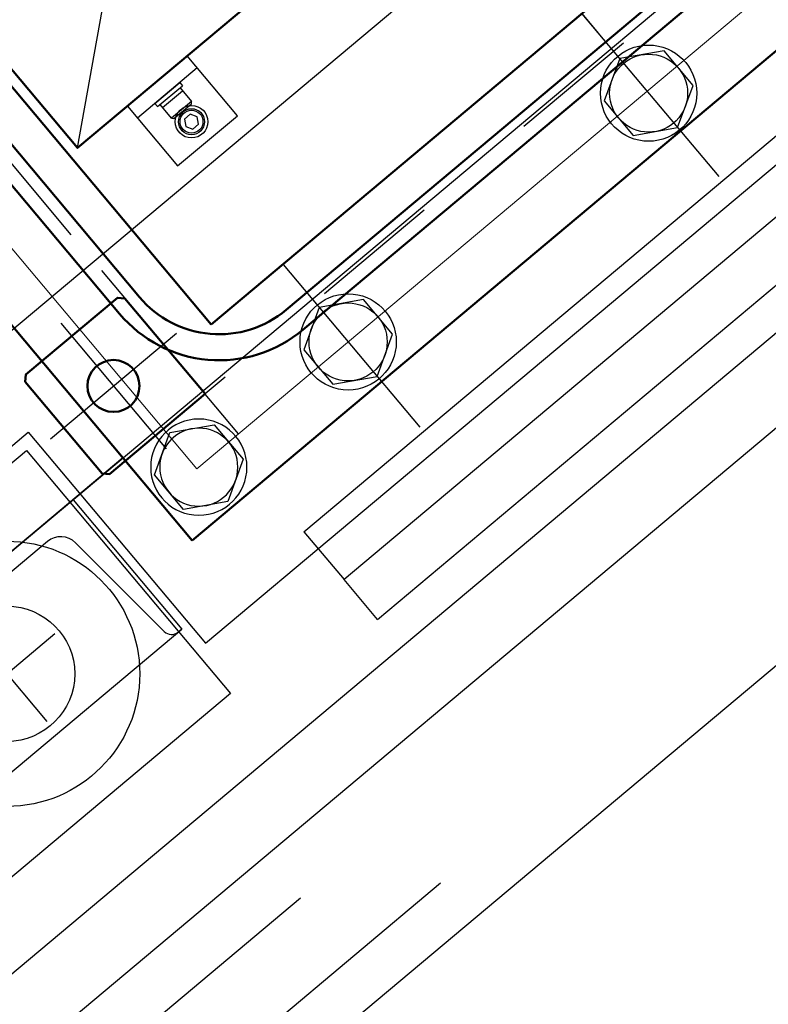
# Model space of a CAD drawing. Extents: x 29386 to 141052, y -82747 to 65101.
# Drawn here: x 80940 to 81228, y 28260 to 28638 of the extents above; entities that cross this region are included whole.
import ezdxf

# ---------------------------------------------------------------- set-up
doc = ezdxf.new("R2010")
doc.units = 0
doc.header["$MEASUREMENT"] = 0
doc.header["$PDSIZE"] = 1
for name, pattern in [('CENTER', [14439.847055, 6278.194372, -3139.097186, 1883.458312, -3139.097186]), ('DASHDOT', [12556.388744, 6278.194372, -3139.097186, 0, -3139.097186]), ('DIVIDE', [15695.48593, 6278.194372, -3139.097186, 0, -3139.097186, 0, -3139.097186]), ('HIDDEN', [2, 1, -1])]:
    doc.linetypes.add(name, pattern=pattern)
doc.layers.get('DEFPOINTS').update_dxf_attribs({"color": 31})
for name, color, linetype in [('K1.1上流部', 7, 'Continuous'), ('真空', 7, 'Continuous'), ('配管', 154, 'Continuous')]:
    doc.layers.add(name, color=color, linetype=linetype)
doc.styles.get("Standard").update_dxf_attribs({"font": 'TXT.SHX', "width": 0.72, "bigfont": 'bigfont.shx'})
doc.dimstyles.get("Standard").update_dxf_attribs({"dimtxt": 200, "dimasz": 100, "dimexe": 0.18, "dimexo": 0.0625, "dimgap": 10, "dimtad": 1, "dimtih": 1, "dimtoh": 1, "dimdec": 1, "dimdsep": 46, "dimtxsty": 'Standard', "dimcen": 0, "dimadec": 1, "dimazin": 0, "dimtfac": 1, "dimtdec": 1, "dimtofl": 0, "dimtmove": 0, "dimatfit": 0, "dimfxl": 0.18, "dimtolj": 1, "dimtzin": 0, "dimarcsym": 1})

# ---------------------------------------------------------------- blocks, each defined once
blk = doc.blocks.new('GROUP_190')
at = {"color": 4, "linetype": 'Continuous'}
for p, q in [((-898, -295), (-963, -295)), ((-963, -295), (-963, -296.76)), ((-898, -420), (-898, -295)), ((-911.3, -304.95), (-959.35, -300.74)), ((-904, -402.09), (-904, -312.92)), ((-911.3, -410.06), (-959.35, -414.27)), ((-963, -420), (-963, -418.25)), ((-898, -420), (-963, -420))]:
    blk.add_line(p, q, dxfattribs=at)
for centre, radius, start, end in [((-959, -296.76), 4, 180, 265), ((-912, -312.92), 8, 0, 85), ((-912, -402.09), 8, 275, 0), ((-959, -418.25), 4, 95, 180)]:
    blk.add_arc(centre, radius, start, end, dxfattribs=at)
blk.add_point((-898, -420), dxfattribs=at)
blk = doc.blocks.new('ZHEX200T')
at = {"color": 0, "linetype": 'ByBlock'}
for p, q in [((0, 17.32), (-15, 8.66)), ((15, 8.66), (0, 17.32)), ((-15, 8.66), (-15, -8.66)), ((15, -8.66), (15, 8.66)), ((-15, -8.66), (0, -17.32)), ((0, -17.32), (15, -8.66))]:
    blk.add_line(p, q, dxfattribs=at)
for radius in [18.5, 15]:
    blk.add_circle((0, 0), radius, dxfattribs=at)
blk = doc.blocks.new('ZCAP060000')
at = {"color": 0, "linetype": 'ByBlock', "lineweight": -2}
for p, q in [((-8.5, 5), (-9.1, 4.4)), ((-9.1, 4.4), (-9.1, -4.4)), ((-8.5, -5), (-8.5, 5)), ((-8.5, 5), (-1.6, 5)), ((-3.1, 5), (-3.1, -5)), ((-1.6, 6.25), (0, 6.25)), ((-1.6, 6.25), (-1.6, -6.25)), ((0, 6.25), (0, -6.25)), ((-9.1, -4.4), (-8.5, -5)), ((-1.6, -5), (-8.5, -5)), ((0, -6.25), (-1.6, -6.25))]:
    blk.add_line(p, q, dxfattribs=at)
blk = doc.blocks.new('ZCAP060T')
at = {"color": 0, "linetype": 'ByBlock'}
for p, q in [((0, 2.89), (-2.5, 1.44)), ((-2.5, 1.44), (-2.5, -1.44)), ((2.5, 1.44), (0, 2.89)), ((2.5, -1.44), (2.5, 1.44)), ((-2.5, -1.44), (0, -2.89)), ((0, -2.89), (2.5, -1.44))]:
    blk.add_line(p, q, dxfattribs=at)
for radius in [6.25, 5, 4.4]:
    blk.add_circle((0, 0), radius, dxfattribs=at)
blk = doc.blocks.new('TAPER')
at = {"color": 6}
for p, q in [((-1451.33, -735.85), (-1451.33, -687.85)), ((-1475.33, -711.85), (-1427.33, -711.85))]:
    blk.add_line(p, q, dxfattribs=at)
blk.add_lwpolyline([(-1512.33, -650.85), (-1390.33, -650.85), (-1390.33, -772.85), (-1512.33, -772.85)], close=True, dxfattribs=at)
for radius in [51, 26]:
    blk.add_circle((-1451.33, -711.85), radius, dxfattribs=at)
blk = doc.blocks.new('K1.1IFSlit')
at = {"color": 4}
for p, q in [((112.54, 545), (112.54, -545)), ((177.54, -545), (177.54, 545)), ((177.54, -395), (177.54, -545)), ((242.54, -545), (242.54, -420))]:
    blk.add_line(p, q, dxfattribs=at)
for p, q in [((252.54, -416.5), (252.54, 416.5)), ((146.54, -416.5), (252.54, -416.5)), ((146.54, -545), (146.54, -416.5))]:
    blk.add_line(p, q)
at = {"lineweight": 50}
for p, q in [((219.01, 395), (219.01, -395)), ((160.01, 336), (160.01, -336)), ((174.28, 310.34), (174.28, -201.12)), ((184.28, 310.34), (184.28, -201.12)), ((174.28, -310.34), (174.28, -201.12)), ((184.28, -310.34), (184.28, -201.12)), ((160.01, -336), (-311.99, -336)), ((134.28, -350.34), (-286.27, -350.34)), ((134.28, -360.34), (-286.27, -360.34)), ((219.01, -395), (-370.99, -395))]:
    blk.add_line(p, q, dxfattribs=at)
at = {"color": 1, "linetype": 'CENTER', "lineweight": 15, "ltscale": 100}
for p, q in [((199.01, 374.93), (199.01, -376)), ((199.01, -376), (-350.99, -376))]:
    blk.add_line(p, q, dxfattribs=at)
at = {"linetype": 'HIDDEN', "ltscale": 50}
for p, q in [((179.01, 355), (179.01, -355)), ((199.01, -355), (-330.99, -355))]:
    blk.add_line(p, q, dxfattribs=at)
at = {"linetype": 'HIDDEN', "ltscale": 10}
blk.add_line((160.01, -150), (179.01, -150), dxfattribs=at)
at = {"color": 2, "ltscale": 20}
for p, q in [((160.08, -150), (241.86, -150)), ((160.08, -300), (241.86, -300))]:
    blk.add_line(p, q, dxfattribs=at)
at = {"ltscale": 5}
blk.add_line((75, -331.67), (6, -248.99), dxfattribs=at)
at = {"color": 7, "linetype": 'Continuous'}
for p, q in [((105, -276.67), (75, -276.67)), ((75, -276.67), (75, -306.67)), ((81, -276.67), (81, -306.67)), ((105, -306.67), (105, -276.67)), ((75, -306.67), (105, -306.67))]:
    blk.add_line(p, q, dxfattribs=at)
at = {"linetype": 'CENTER', "ltscale": 20}
for p, q in [((154.01, -411.57), (154.01, -348.43)), ((122.44, -380), (185.57, -380))]:
    blk.add_line(p, q, dxfattribs=at)
at = {"color": 7}
blk.add_line((116.99, -355), (179.01, -355), dxfattribs=at)
at = {"lineweight": 50}
blk.add_lwpolyline([(44, -151.94), (75, -151.94), (75, -331.67), (-75, -331.67), (-75, -151.94), (-44, -151.94)], dxfattribs=at)
blk.add_lwpolyline([(131.01, -405), (177.01, -405), (179.01, -403), (179.01, -355), (131.01, -355), (129.01, -357), (129.01, -403)], close=True, dxfattribs=at)
blk.add_circle((154.01, -380), 10, dxfattribs=at)
at = {"color": 4}
blk.add_circle((212.54, -482.5), 26, dxfattribs=at)
at = {"lineweight": 50}
for radius in [50, 40]:
    blk.add_arc((134.28, -310.34), radius, 270, 0, dxfattribs=at)
at = {"rotation": 90}
for p in [(199.97, -150), (199.01, -300)]:
    blk.add_blockref('ZHEX200T', p, dxfattribs=at)
at = {"color": 7, "linetype": 'Continuous', "rotation": 180}
blk.add_blockref('ZCAP060000', (81, -291.67), dxfattribs=at)
at = {"color": 7, "linetype": 'Continuous'}
blk.add_blockref('ZCAP060T', (95.43, -291.67), dxfattribs=at)
at = {"xscale": -1, "rotation": 90}
blk.add_blockref('ZHEX200T', (199.01, -374.93), dxfattribs=at)
at = {"color": 3, "linetype": 'Continuous', "rotation": 180}
blk.add_blockref('GROUP_190', (-720.46, -840), dxfattribs=at)
at = {"color": 6, "rotation": 180}
blk.add_blockref('TAPER', (-1238.79, -1194.35), dxfattribs=at)
blk = doc.blocks.new('*D571')
at = {"color": 0, "lineweight": -2, "transparency": 16777216}
for p, q in [((80557.73, 29587.46), (78810.43, 28121.31)), ((78874.84, 28044.83), (81530.45, 24879.97)), ((84370.65, 21495.12), (81715.05, 24659.97)), ((86182.09, 22884.55), (84434.79, 21418.4))]:
    blk.add_line(p, q, dxfattribs=at)
at = {"color": 0, "transparency": 16777216}
for points in [[(78887.61, 28055.54), (78862.07, 28034.11), (78810.56, 28121.43)], [(84383.42, 21505.84), (84357.88, 21484.41), (84434.93, 21418.52)]]:
    blk.add_solid(points, dxfattribs=at)
at = {"layer": 'DEFPOINTS', "color": 0, "transparency": 16777216}
for p in [(80557.77, 29587.5), (86182.14, 22884.59), (84434.93, 21418.52)]:
    blk.add_point(p, dxfattribs=at)
at = {"color": 0, "transparency": 16777216, "insert": (81622.75, 24769.97), "char_height": 200, "attachment_point": 5}
blk.add_mtext('\\A1;8750', dxfattribs=at)

msp = doc.modelspace()

# ---------------------------------------------------------------- linework, layer by layer
at = {"layer": 'K1.1上流部'}
for p, q in [((80864.63, 28210.62), (81860.49, 29046.24)), ((80882.63, 28189.17), (81878.49, 29024.79)), ((80927.62, 28135.54), (81923.48, 28971.17))]:
    msp.add_line(p, q, dxfattribs=at)
at = {"layer": '真空', "color": 3}
for p, q in [((81049.46, 28441.47), (81601.01, 28904.28)), ((81616.44, 28885.89), (81064.89, 28423.09)), ((81077.75, 28407.76), (81629.3, 28870.57)), ((81049.46, 28441.47), (81064.89, 28423.09))]:
    msp.add_line(p, q, dxfattribs=at)
at = {"layer": '真空', "color": 3, "linetype": 'DIVIDE'}
msp.add_line((81077.75, 28407.76), (81064.89, 28423.08), dxfattribs=at)
at = {"layer": '配管', "linetype": 'DASHDOT'}
msp.add_line((80097.25, 27463.22), (81102.02, 28306.39), dxfattribs=at)
at = {"layer": '配管'}
msp.add_line((80077.81, 27486.4), (81048.1, 28300.63), dxfattribs=at)

# ---------------------------------------------------------------- block references
at = {"layer": 'K1.1上流部', "rotation": 310.0000000416978}
msp.add_blockref('K1.1IFSlit', (81168.36, 28859.77), dxfattribs=at)

# ---------------------------------------------------------------- dimensions: what is measured, and where the dimension line sits
at = {"color": 3}
dim = msp.add_aligned_dim(p1=(80557.77, 29587.5), p2=(86182.14, 22884.59), distance=-2280.81, dimstyle='Standard', override={"dimfxl": 0.5}, dxfattribs=at)
dim.commit()
dim.dimension.update_dxf_attribs({"geometry": '*D571', "text_midpoint": (81622.75, 24769.97)})

doc.saveas('drawing.dxf')
